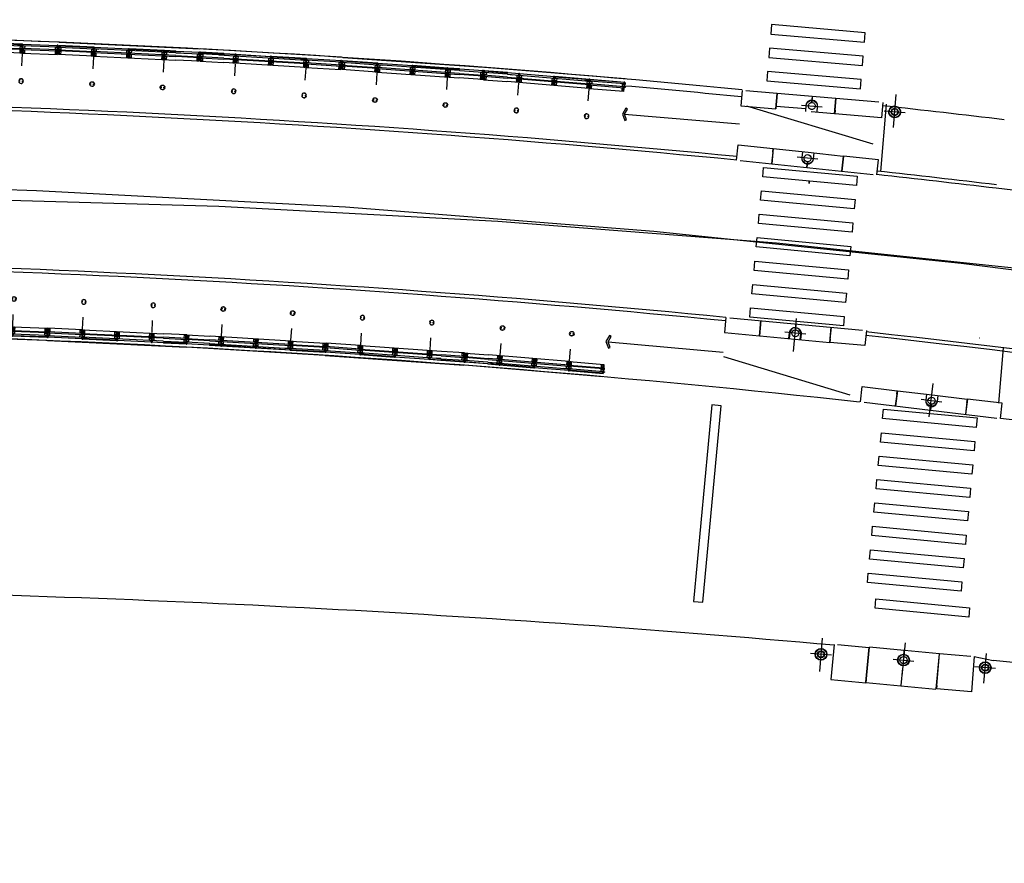
# Model space of a CAD drawing. Extents: x 29 to 479, y 148 to 370.
# Drawn here: x 124 to 125, y 353 to 354 of the extents above; entities that cross this region are included whole.
import ezdxf

# ---------------------------------------------------------------- set-up
doc = ezdxf.new("R2010")
doc.units = 0
doc.header["$LTSCALE"] = 2.64
doc.header["$MEASUREMENT"] = 0
for name, pattern in [('DASHDOT', [1.1, 0.8, -0.15, 0, -0.15]), ('HIDDEN', [0.375, 0.25, -0.125]), ('LIN3', [3, 2, -0.5, 0, -0.5])]:
    doc.linetypes.add(name, pattern=pattern)
for name, color, linetype in [('A-CORTE', 3, 'CONTINUOUS'), ('A-EIXO', 1, 'DASHDOT'), ('A-ELEV', 2, 'CONTINUOUS'), ('A-PAG', 9, 'CONTINUOUS'), ('A-PISO', 9, 'CONTINUOUS'), ('A-PROJ1', 9, 'HIDDEN'), ('EIXOPROJNOV', 1, 'LIN3'), ('MF-PROJETO', 2, 'CONTINUOUS'), ('MFEST', 2, 'CONTINUOUS'), ('MFEXIST', 2, 'CONTINUOUS')]:
    doc.layers.add(name, color=color, linetype=linetype)

# ---------------------------------------------------------------- blocks, each defined once
blk = doc.blocks.new('PPB')
at = {"layer": 'A-CORTE'}
for p, q in [((1.277856050262926, 4.56378562989994), (1.27785605029203, 4.593282587069552)), ((1.277856050262926, 4.56378562989994), (1.307173221401172, 4.563785629943595)), ((1.277856050262926, 4.556376390930382), (1.277856050262926, 4.561376390964142)), ((1.277856050262926, 4.561376390964142), (1.308820419333642, 4.561376391007798)), ((1.277856050262926, 4.556376390930382), (1.313820419338299, 4.556376390974037)), ((1.277856050262926, 4.443623609142378), (1.277856050262926, 4.438623609108618)), ((1.277856050262926, 4.443623609142378), (1.313820419338299, 4.443623609098722)), ((1.277856050262926, 4.438623609108618), (1.308820419333642, 4.438623609064962)), ((1.277856050262926, 4.43621437017282), (1.307173221401172, 4.436214370129164)), ((1.277856050262926, 4.43621437017282), (1.27785605029203, 4.406717412988655)), ((1.282856050267583, 4.568785629948252), (1.282856050267583, 4.599153733608546)), ((1.282856050267583, 4.568785629948252), (1.307173221401172, 4.568785629977356)), ((1.282856050267583, 4.431214370124508), (1.307173221401172, 4.431214370080852)), ((1.282856050267583, 4.431214370124508), (1.282856050267583, 4.400846266464214)), ((1.307173221401172, 4.563785629943595), (1.307173221401172, 4.568785629977356)), ((1.307173221401172, 4.436214370129164), (1.307173221401172, 4.431214370080852)), ((1.308820419333642, 4.561376391007798), (1.308820419333642, 4.59915373363765)), ((1.308820419333642, 4.438623609064962), (1.308820419333642, 4.40084626643511)), ((1.313820419338299, 4.556376390974037), (1.313820419338299, 4.593282587113208)), ((1.313820419338299, 4.443623609098722), (1.313820419338299, 4.406717412959551)), ((1.27785605029203, 1.568785629875492), (1.27785605029203, 1.593282587040449)), ((1.27785605029203, 1.431214370124508), (1.27785605029203, 1.406717412959551)), ((1.282856050267583, 1.568785629904596), (1.282856050267583, 1.599153733579442)), ((1.282856050267583, 1.568785629904596), (1.307173221401172, 1.568785629948252)), ((1.282856050296687, 1.563785629870836), (1.308820419333642, 1.563785629914491)), ((1.282856050296687, 1.436214370129164), (1.308820419333642, 1.436214370085509)), ((1.282856050267583, 1.431214370095404), (1.282856050267583, 1.400846266420558)), ((1.282856050267583, 1.431214370095404), (1.308820419333642, 1.431214370051748)), ((1.308820419333642, 1.431214370051748), (1.308820419333642, 1.400846266391454)), ((1.313820419338299, 1.568785629904596), (1.313820419338299, 1.593282587084104)), ((1.313820419338299, 1.431214370095404), (1.313820419338299, 1.406717412915896))]:
    blk.add_line(p, q, dxfattribs=at)
for points in [[(2.662879011128098, 5.94999999999709), (2.672018971585203, 5.949999999982538), (2.672018971585203, 5.995430019771447), (2.803739050665172, 5.99543001964048), (2.803739050665172, 5.94999999999709), (2.812879011122277, 5.949999999982538), (2.812879011122277, 6.049999999944703), (2.803739050665172, 6.049999999930151), (2.803739050665172, 6.00456998035952), (2.672018971585203, 6.004569980228553), (2.672018971585203, 6.049999999944703), (2.662879011128098, 6.049999999930151)], [(2.858939495374216, 4.505581286139204), (2.858939495374216, 4.993547001067782), (2.868939495383529, 4.993547001067782), (2.868939495383529, 4.505581286139204)], [(2.662879011128098, 4.55000000000291), (2.672018971585203, 4.550000000017462), (2.672018971585203, 4.504569980228553), (2.803739050665172, 4.50456998035952), (2.803739050665172, 4.55000000000291), (2.812879011122277, 4.550000000017462), (2.812879011122277, 4.450000000055297), (2.803739050665172, 4.450000000069849), (2.803739050665172, 4.49543001964048), (2.672018971585203, 4.495430019771447), (2.672018971585203, 4.450000000055297), (2.662879011128098, 4.450000000069849)], [(2.858939495374216, 3.0055812861101), (2.858939495374216, 4.493547001096886), (2.868939495383529, 4.493547001096886), (2.868939495383529, 3.0055812861101)], [(2.662879011128098, 2.94999999999709), (2.672018971585203, 2.949999999982538), (2.672018971585203, 2.995430019771447), (2.803739050665172, 2.99543001964048), (2.803739050665172, 2.94999999999709), (2.812879011122277, 2.949999999982538), (2.812879011122277, 3.049999999944703), (2.803739050665172, 3.049999999930151), (2.803739050665172, 3.00456998035952), (2.672018971585203, 3.004569980228553), (2.672018971585203, 3.049999999944703), (2.662879011128098, 3.049999999930151)], [(2.858939495374216, 2.9944187138899), (2.858939495374216, 1.493456111827982), (2.868939495383529, 1.493456111827982), (2.868939495383529, 2.9944187138899)], [(2.662879011128098, 1.44999999999709), (2.672018971585203, 1.449999999982538), (2.672018971585203, 1.495430019771447), (2.803739050665172, 1.49543001964048), (2.803739050665172, 1.44999999999709), (2.812879011122277, 1.449999999982538), (2.812879011122277, 1.549999999944703), (2.803739050665172, 1.549999999930151), (2.803739050665172, 1.50456998035952), (2.672018971585203, 1.504569980228553), (2.672018971585203, 1.549999999944703), (2.662879011128098, 1.549999999930151)], [(2.858939495374216, 1.481421826771111), (2.858939495374216, 1.506452998932218), (2.868939495383529, 1.506452998932218), (2.868939495383529, 1.481421826771111)], [(2.662879011128098, -0.05000000000291038), (2.672018971585203, -0.0500000000174623), (2.672018971585203, -0.004569980228552595), (2.803739050665172, -0.004569980359519832), (2.803739050665172, -0.05000000000291038), (2.812879011122277, -0.0500000000174623), (2.812879011122277, 0.04999999994470272), (2.803739050665172, 0.04999999993015081), (2.803739050665172, 0.004569980359519832), (2.672018971585203, 0.004569980228552595), (2.672018971585203, 0.04999999994470272), (2.662879011128098, 0.04999999993015081)]]:
    blk.add_lwpolyline(points, close=True, dxfattribs=at)
for points in [[(2.850521781307179, 6.021802954681334), (2.850521781307179, 6), (2.87560475373175, 6), (2.87560475373175, 6.022893116271007)], [(2.850521781307179, 5.978197045318666), (2.850521781307179, 6), (2.87560475373175, 6), (2.87560475373175, 5.977106883728993)], [(2.858939495374216, 6), (2.858939495374216, 5.006452998932218), (2.868939495383529, 5.006452998932218), (2.868939495383529, 6)], [(2.850521781307179, 4.521802954681334), (2.850521781307179, 4.5), (2.87560475373175, 4.5), (2.87560475373175, 4.522893116271007)], [(2.850521781307179, 4.478197045318666), (2.850521781307179, 4.5), (2.87560475373175, 4.5), (2.87560475373175, 4.477106883728993)], [(2.850521781307179, 3.021802954681334), (2.850521781307179, 3), (2.87560475373175, 3), (2.87560475373175, 3.022893116271007)], [(2.850521781307179, 2.978197045318666), (2.850521781307179, 3), (2.87560475373175, 3), (2.87560475373175, 2.977106883728993)], [(2.850521781307179, 1.521802954681334), (2.850521781307179, 1.5), (2.87560475373175, 1.5), (2.87560475373175, 1.522893116271007)], [(2.850521781307179, 1.478197045318666), (2.850521781307179, 1.5), (2.87560475373175, 1.5), (2.87560475373175, 1.477106883728993)], [(2.858939495374216, 0), (2.858939495374216, 1.493547001067782), (2.868939495383529, 1.493547001067782), (2.868939495383529, 0)], [(2.850521781307179, 0.02180295468133409), (2.850521781307179, 0), (2.87560475373175, 0), (2.87560475373175, 0.02289311627100687)]]:
    blk.add_lwpolyline(points, dxfattribs=at)
for centre, radius, start, end in [((1.295838234917028, 4.500000000029104), 0.1000000000000227, 97.45929762518413, 262.5407023814097), ((1.295838234917028, 4.500000000029104), 0.09500000000002273, 100.9111278946882, 259.0888721053297), ((1.295838234917028, 4.500000000029104), 0.1000000000000227, 277.4592975010663, 82.54070249234206), ((1.295838234917028, 4.500000000029104), 0.09500000000002273, 280.9111277697455, 79.08887223023662), ((1.295838234917028, 1.5), 0.1000000000000227, 97.4592976185903, 262.5407023748159), ((1.295838234917028, 1.5), 0.09500000000002273, 100.9111278946703, 259.0888721053118), ((1.282856050267583, 1.568785629875492), 0.005, 179.9999999960251, 270.0000000847502), ((1.282856050267583, 1.431214370124508), 0.005, 89.9999999153483, 180.0000000039749), ((1.295838234917028, 1.5), 0.1000000000000227, 277.4592975076579, 82.54070249893375), ((1.308820419333642, 1.568785629904596), 0.005, 270.0000000847628, 3.882897488443017e-09), ((1.308820419333642, 1.431214370095404), 0.005, 359.9999999961171, 89.99999991535391), ((1.295838234917028, 1.5), 0.09500000000002273, 280.9111277697634, 79.08887223025447)]:
    blk.add_arc(centre, radius, start, end, dxfattribs=at)
at = {"layer": 'A-EIXO'}
for p, q in [((2.56463317075395, 6), (2.767562206514413, 6)), ((2.455460410303203, 4.5), (1.951436773902969, 4.5)), ((2.56463317075395, 4.5), (2.767562206514413, 4.5)), ((2.455460410303203, 1.5), (1.951436773902969, 1.5)), ((2.455460410303203, 1.5), (1.951436773902969, 1.5)), ((2.455460410303203, 1.5), (1.951436773902969, 1.5)), ((2.56463317075395, 0), (2.767562206514413, 0))]:
    blk.add_line(p, q, dxfattribs=at)
at = {"layer": 'A-ELEV'}
for p, q in [((2.486327283171704, 6.004569980243105), (2.636327283165883, 6.004569980461383)), ((2.486327283171704, 5.995430019756895), (2.636327283165883, 5.995430019538617)), ((2.616254309687065, 6.004569980432279), (2.616254309687065, 5.995430019567721)), ((2.619817158556543, 5.995430019567721), (2.619817158556543, 6.004569980432279)), ((2.636327283165883, 5.950000000040745), (2.660000000003492, 5.94999999999709)), ((2.679432120290585, 6.004569980243105), (2.799432120285928, 6.004569980461383)), ((2.679432120290585, 6.004569980243105), (2.799432120285928, 6.004569980461383)), ((2.679432120290585, 5.004569980243105), (2.679432120290585, 5.995430019756895)), ((2.679432120290585, 5.995430019756895), (2.799432120285928, 5.995430019538617)), ((2.679432120290585, 5.995430019756895), (2.799432120285928, 5.995430019538617)), ((2.77935914680711, 6.004569980432279), (2.77935914680711, 5.995430019567721)), ((2.782921995676588, 5.995430019567721), (2.782921995676588, 6.004569980432279)), ((2.799432120285928, 5.004569980461383), (2.799432120285928, 5.995430019538617)), ((3.010136830911506, 0), (3.010136830911506, 6)), ((2.799432120285928, 5.014528678992065), (2.799432120285928, 5.210646750463638)), ((2.679432120290585, 4.995430019756895), (2.679432120290585, 1.504569980243105)), ((2.799432120285928, 4.995430019538617), (2.799432120285928, 1.504569980243105)), ((2.799432120285928, 4.985471321007935), (2.799432120285928, 4.789353249536362)), ((2.486327283171704, 4.504569980243105), (2.636327283165883, 4.504569980461383)), ((2.486327283171704, 4.495430019756895), (2.636327283165883, 4.495430019538617)), ((2.616254309687065, 4.504569980432279), (2.616254309687065, 4.495430019567721)), ((2.619817158556543, 4.495430019567721), (2.619817158556543, 4.504569980432279)), ((2.636327283165883, 4.549999999959255), (2.660000000003492, 4.55000000000291)), ((2.636327283165883, 4.450000000040745), (2.660000000003492, 4.44999999999709)), ((2.679432120290585, 4.504569980243105), (2.799432120285928, 4.504569980461383)), ((2.679432120290585, 4.504569980243105), (2.799432120285928, 4.504569980461383)), ((2.679432120290585, 4.495430019756895), (2.799432120285928, 4.495430019538617)), ((2.679432120290585, 4.495430019756895), (2.799432120285928, 4.495430019538617)), ((2.77935914680711, 4.504569980432279), (2.77935914680711, 4.495430019567721)), ((2.782921995676588, 4.495430019567721), (2.782921995676588, 4.504569980432279)), ((2.486327283171704, 3.004569980243105), (2.636327283165883, 3.004569980461383)), ((2.486327283171704, 2.995430019756895), (2.636327283165883, 2.995430019538617)), ((2.616254309687065, 3.004569980432279), (2.616254309687065, 2.995430019567721)), ((2.619817158556543, 2.995430019567721), (2.619817158556543, 3.004569980432279)), ((2.636327283165883, 3.049999999959255), (2.660000000003492, 3.05000000000291)), ((2.636327283165883, 2.950000000040745), (2.660000000003492, 2.94999999999709)), ((2.679432120290585, 3.004569980243105), (2.799432120285928, 3.004569980461383)), ((2.679432120290585, 3.004569980243105), (2.799432120285928, 3.004569980461383)), ((2.679432120290585, 2.995430019756895), (2.799432120285928, 2.995430019538617)), ((2.679432120290585, 2.995430019756895), (2.799432120285928, 2.995430019538617)), ((2.77935914680711, 3.004569980432279), (2.77935914680711, 2.995430019567721)), ((2.782921995676588, 2.995430019567721), (2.782921995676588, 3.004569980432279)), ((2.799432120285928, 1.514528678992065), (2.799432120285928, 1.710646750463638)), ((2.486327283171704, 1.504569980243105), (2.636327283165883, 1.504569980461383)), ((2.486327283171704, 1.495430019756895), (2.636327283165883, 1.495430019538617)), ((2.616254309687065, 1.495430019567721), (2.616254309687065, 1.504569980432279)), ((2.619817158556543, 1.504569980432279), (2.619817158556543, 1.495430019567721)), ((2.636327283165883, 1.549999999959255), (2.660000000003492, 1.55000000000291)), ((2.636327283165883, 1.450000000040745), (2.660000000003492, 1.44999999999709)), ((2.679432120290585, 1.504569980243105), (2.799432120285928, 1.504569980461383)), ((2.679432120290585, 1.504569980243105), (2.799432120285928, 1.504569980461383)), ((2.679432120290585, 0.00456998024310451), (2.679432120290585, 1.495430019756895)), ((2.679432120290585, 1.495430019756895), (2.799432120285928, 1.495430019538617)), ((2.679432120290585, 1.495430019756895), (2.799432120285928, 1.495430019538617)), ((2.799432120285928, 0), (2.799432120285928, 1.495430019756895)), ((2.486327283171704, 0.00456998024310451), (2.636327283165883, 0.004569980461383238)), ((2.616254309687065, 0.004569980432279408), (2.616254309687065, -0.004569980432279408)), ((2.619817158556543, -0.004569980432279408), (2.619817158556543, 0.004569980432279408)), ((2.636327283165883, 0.04999999995925464), (2.660000000003492, 0.05000000000291038)), ((2.679432120290585, 0.00456998024310451), (2.799432120285928, 0.004569980461383238)), ((2.679432120290585, 0.00456998024310451), (2.799432120285928, 0.004569980461383238)), ((2.77935914680711, 0.004569980432279408), (2.77935914680711, -0.004569980432279408)), ((2.782921995676588, -0.004569980432279408), (2.782921995676588, 0.004569980432279408)), ((2.679432120290585, -0.00456998024310451), (2.799432120285928, -0.004569980461383238)), ((2.679432120290585, -0.00456998024310451), (2.799432120285928, -0.004569980461383238))]:
    blk.add_line(p, q, dxfattribs=at)
for points in [[(2.817760612262646, 5.975000000005821), (2.846900572709274, 5.974999999991269), (2.846900572709274, 6.024999999950523), (2.817760612262646, 6.024999999935972)], [(2.817760612262646, 4.524999999994179), (2.846900572709274, 4.525000000008731), (2.846900572709274, 4.475000000049477), (2.817760612262646, 4.475000000064028)], [(2.817760612262646, 2.975000000005821), (2.846900572709274, 2.974999999991269), (2.846900572709274, 3.024999999950523), (2.817760612262646, 3.024999999935972)], [(2.817760612262646, 1.475000000005821), (2.846900572709274, 1.474999999991269), (2.846900572709274, 1.524999999950523), (2.817760612262646, 1.524999999935972)], [(2.817760612262646, -0.02499999999417923), (2.846900572709274, -0.02500000000873115), (2.846900572709274, 0.02499999995052349), (2.817760612262646, 0.02499999993597157)]]:
    blk.add_lwpolyline(points, close=True, dxfattribs=at)
for centre, start, end in [((1.295838234800613, 4.568785629948252), 0, 180), ((1.295838234800613, 4.431214370051748), 180, 0), ((1.295838234800613, 1.568785629948252), 0, 180), ((1.295838234800613, 1.431214370051748), 180, 0)]:
    blk.add_arc(centre, 0.00895714565479011, start, end, dxfattribs=at)
at = {"layer": 'A-PAG'}
for p, q in [((2.486327283171704, 6), (2.486327283171704, 5.004569980679662)), ((2.636327283165883, 6), (2.636327283165883, 5.004569980461383)), ((2.486327283171704, 1.504569980679662), (2.486327283171704, 4.995430019756895)), ((2.636327283165883, 1.504569980461383), (2.636327283165883, 4.995430019538617)), ((1.295838234800613, 4.535399783504545), (1.295838234800613, 4.581237979145953)), ((1.295838234800613, 4.464600216495455), (1.295838234800613, 4.418762020854047)), ((2.56463317075395, 3), (2.767562206514413, 3)), ((1.295838234800613, 1.535399783504545), (1.295838234800613, 1.581237979145953)), ((1.295838234800613, 1.464600216495455), (1.295838234800613, 1.418762020854047)), ((2.486327283171704, 1.495430019756895), (2.486327283171704, 0.00456998024310451)), ((2.636327283165883, 1.495430019538617), (2.636327283165883, 0.004569980461383238))]:
    blk.add_line(p, q, dxfattribs=at)
at = {"layer": 'A-PROJ1'}
for p, q in [((2.502837407781044, 5.899999999994179), (2.502837407781044, 5.982067538818228)), ((2.619817158556543, 5.899999999994179), (2.502837407781044, 5.899999999994179)), ((2.506400256388588, 5.899999999994179), (2.506400256388588, 5.982067538818228)), ((2.506400256388588, 5.950000000011642), (2.619817158556543, 5.949999999837019)), ((2.616254309687065, 5.899999999994179), (2.616254309687065, 5.982067538658157)), ((2.619817158556543, 5.899999999994179), (2.619817158556543, 5.985471320804209)), ((2.619817158556543, 5.950000000055297), (2.636327283165883, 5.950000000040745)), ((2.695942244899925, 5.899999999994179), (2.695942244899925, 5.982067538818228)), ((2.782921995676588, 5.899999999994179), (2.695942244899925, 5.899999999994179)), ((2.699505093507469, 5.899999999994179), (2.699505093507469, 5.982067538818228)), ((2.77935914680711, 5.899999999994179), (2.77935914680711, 5.982067538658157)), ((2.782921995676588, 5.899999999994179), (2.782921995676588, 5.985471320804209)), ((2.502837407781044, 4.600000000005821), (2.502837407781044, 4.498015063654748)), ((2.619817158556543, 4.600000000005821), (2.502837407781044, 4.600000000005821)), ((2.502837407781044, 4.399999999994179), (2.502837407781044, 4.482067538818228)), ((2.619817158556543, 4.399999999994179), (2.502837407781044, 4.399999999994179)), ((2.506400256388588, 4.600000000005821), (2.506400256388588, 4.4980150636693)), ((2.506400256388588, 4.549999999988358), (2.619817158556543, 4.550000000162981)), ((2.506400256388588, 4.399999999994179), (2.506400256388588, 4.482067538818228)), ((2.506400256388588, 4.450000000011642), (2.619817158556543, 4.449999999837019)), ((2.616254309687065, 4.600000000005821), (2.616254309687065, 4.498015063829371)), ((2.616254309687065, 4.399999999994179), (2.616254309687065, 4.482067538658157)), ((2.619817158556543, 4.600000000005821), (2.619817158556543, 4.498015063829371)), ((2.619817158556543, 4.549999999944703), (2.636327283165883, 4.549999999959255)), ((2.619817158556543, 4.399999999994179), (2.619817158556543, 4.485471320804209)), ((2.619817158556543, 4.450000000055297), (2.636327283165883, 4.450000000040745)), ((2.782921995676588, 4.600000000005821), (2.695942244899925, 4.600000000005821)), ((2.695942244899925, 4.600000000005821), (2.695942244899925, 4.498015063654748)), ((2.695942244899925, 4.399999999994179), (2.695942244899925, 4.482067538818228)), ((2.782921995676588, 4.399999999994179), (2.695942244899925, 4.399999999994179)), ((2.699505093507469, 4.600000000005821), (2.699505093507469, 4.4980150636693)), ((2.699505093507469, 4.399999999994179), (2.699505093507469, 4.482067538818228)), ((2.77935914680711, 4.600000000005821), (2.77935914680711, 4.498015063829371)), ((2.77935914680711, 4.399999999994179), (2.77935914680711, 4.482067538658157)), ((2.782921995676588, 4.600000000005821), (2.782921995676588, 4.498015063829371)), ((2.782921995676588, 4.399999999994179), (2.782921995676588, 4.485471320804209)), ((2.619817158556543, 3.100000000005821), (2.502837407781044, 3.100000000005821)), ((2.502837407781044, 3.100000000005821), (2.502837407781044, 2.998015063654748)), ((2.502837407781044, 2.899999999994179), (2.502837407781044, 2.982067538818228)), ((2.506400256388588, 3.100000000005821), (2.506400256388588, 2.9980150636693)), ((2.506400256388588, 3.049999999988358), (2.619817158556543, 3.050000000162981)), ((2.506400256388588, 2.899999999994179), (2.506400256388588, 2.982067538818228)), ((2.506400256388588, 2.950000000011642), (2.619817158556543, 2.949999999837019)), ((2.616254309687065, 3.100000000005821), (2.616254309687065, 2.998015063829371)), ((2.616254309687065, 2.899999999994179), (2.616254309687065, 2.982067538658157)), ((2.619817158556543, 3.100000000005821), (2.619817158556543, 2.998015063829371)), ((2.619817158556543, 3.049999999944703), (2.636327283165883, 3.049999999959255)), ((2.619817158556543, 2.899999999994179), (2.619817158556543, 2.985471320804209)), ((2.619817158556543, 2.950000000055297), (2.636327283165883, 2.950000000040745)), ((2.695942244899925, 3.100000000005821), (2.695942244899925, 2.998015063654748)), ((2.782921995676588, 3.100000000005821), (2.695942244899925, 3.100000000005821)), ((2.695942244899925, 2.899999999994179), (2.695942244899925, 2.982067538818228)), ((2.699505093507469, 3.100000000005821), (2.699505093507469, 2.9980150636693)), ((2.699505093507469, 2.899999999994179), (2.699505093507469, 2.982067538818228)), ((2.77935914680711, 3.100000000005821), (2.77935914680711, 2.998015063829371)), ((2.77935914680711, 2.899999999994179), (2.77935914680711, 2.982067538658157)), ((2.782921995676588, 3.100000000005821), (2.782921995676588, 2.998015063829371)), ((2.782921995676588, 2.899999999994179), (2.782921995676588, 2.985471320804209)), ((2.619817158556543, 2.899999999994179), (2.502837407781044, 2.899999999994179)), ((2.782921995676588, 2.899999999994179), (2.695942244899925, 2.899999999994179)), ((2.469817158562364, 1.549999999944703), (2.619817158556543, 1.550000000162981)), ((2.469817158562364, 1.450000000055297), (2.619817158556543, 1.449999999837019)), ((2.619817158556543, 1.600000000005821), (2.502837407781044, 1.600000000005821)), ((2.502837407781044, 1.600000000005821), (2.502837407781044, 1.504569980257656)), ((2.502837407781044, 1.399999999994179), (2.502837407781044, 1.501984936345252)), ((2.619817158556543, 1.399999999994179), (2.502837407781044, 1.399999999994179)), ((2.506400256388588, 1.600000000005821), (2.506400256388588, 1.504569980272208)), ((2.506400256388588, 1.399999999994179), (2.506400256388588, 1.5019849363307)), ((2.616254309687065, 1.600000000005821), (2.616254309687065, 1.504569980432279)), ((2.616254309687065, 1.399999999994179), (2.616254309687065, 1.501984936170629)), ((2.619817158556543, 1.600000000005821), (2.619817158556543, 1.504569980432279)), ((2.619817158556543, 1.549999999944703), (2.636327283165883, 1.549999999959255)), ((2.619817158556543, 1.399999999994179), (2.619817158556543, 1.501984936170629)), ((2.619817158556543, 1.450000000055297), (2.636327283165883, 1.450000000040745)), ((2.782921995676588, 1.600000000005821), (2.695942244899925, 1.600000000005821)), ((2.695942244899925, 1.600000000005821), (2.695942244899925, 1.504569980257656)), ((2.695942244899925, 1.399999999994179), (2.695942244899925, 1.495430019727792)), ((2.782921995676588, 1.399999999994179), (2.695942244899925, 1.399999999994179)), ((2.699505093507469, 1.600000000005821), (2.699505093507469, 1.504569980257656)), ((2.699505093507469, 1.399999999994179), (2.699505093507469, 1.495430019727792)), ((2.77935914680711, 1.600000000005821), (2.77935914680711, 1.504569980330416)), ((2.77935914680711, 1.399999999994179), (2.77935914680711, 1.501984936170629)), ((2.782921995676588, 1.600000000005821), (2.782921995676588, 1.504569980330416)), ((2.782921995676588, 1.399999999994179), (2.782921995676588, 1.501984936170629)), ((2.619817158556543, 0.1000000000058208), (2.502837407781044, 0.1000000000058208)), ((2.502837407781044, 0.1000000000058208), (2.502837407781044, -0.001984936345252208)), ((2.506400256388588, 0.1000000000058208), (2.506400256388588, -0.001984936330700293)), ((2.506400256388588, 0.04999999998835847), (2.619817158556543, 0.05000000016298145)), ((2.616254309687065, 0.1000000000058208), (2.616254309687065, -0.001984936170629226)), ((2.619817158556543, 0.1000000000058208), (2.619817158556543, -0.001984936170629226)), ((2.619817158556543, 0.04999999994470272), (2.636327283165883, 0.04999999995925464)), ((2.695942244899925, 0.1000000000058208), (2.695942244899925, -0.001984936345252208)), ((2.782921995676588, 0.1000000000058208), (2.695942244899925, 0.1000000000058208)), ((2.699505093507469, 0.1000000000058208), (2.699505093507469, -0.001984936330700293)), ((2.77935914680711, 0.1000000000058208), (2.77935914680711, -0.001984936170629226)), ((2.782921995676588, 0.1000000000058208), (2.782921995676588, -0.001984936170629226))]:
    blk.add_line(p, q, dxfattribs=at)

msp = doc.modelspace()

# ---------------------------------------------------------------- linework, layer by layer
at = {"layer": 'A-EIXO', "extrusion": (0.004897387569596368, 0.03124516360248805, 0.9994997525494675)}
for p, q in [((125.184855137799, 353.9347359036188, -0.002147575874664653), (125.1878799357124, 353.9700064013269, -0.003264980932590334)), ((125.0870173266859, 353.9586946647689, 0.0001983492839372048), (125.1091941879387, 353.956791219695, 0.0001491894599666921)), ((125.1973717406955, 353.9504373090518, -0.002699743732159732), (125.1751948794428, 353.9523407541242, -0.002650583908143744))]:
    msp.add_line(p, q, dxfattribs=at)
at = {"layer": 'A-EIXO', "extrusion": (-0.0009775374891279926, -0.009509458167603409, 0.9999543062689495)}
msp.add_line((125.104723647543, 353.9010490424422), (125.0825878019228, 353.9033820733713), dxfattribs=at)
at = {"layer": 'A-EIXO', "extrusion": (-0.0008613714538277012, -0.009520683452493345, 0.9999543062689495)}
for p, q in [((125.0787305807299, 353.6965858980735, -0.0002840892261834725), (125.0820124727981, 353.7318494849001, 5.448662032722582e-05)), ((125.091621364467, 353.7149968827426), (125.0694586864043, 353.7170595013982))]:
    msp.add_line(p, q, dxfattribs=at)
at = {"layer": 'A-EIXO', "extrusion": (-0.001100458197329404, -0.009496128773000764, 0.999954305221035)}
for p, q in [((125.223043729574, 353.6272695835884, -6.54528003125765e-05), (125.2272431761108, 353.6624357039065, 0.0002731259933234032)), ((125.2365094513781, 353.6428896114945), (125.2144080293048, 353.6455288986423))]:
    msp.add_line(p, q, dxfattribs=at)
at = {"layer": 'A-EIXO', "extrusion": (-0.000746306821444994, -0.009530393502490572, 0.9999543062689494)}
for p, q in [((125.106669257954, 353.3564483895527, -0.7789189268914115), (125.1095249563347, 353.3917490461782, -0.7785803510448873)), ((125.1189888072523, 353.373653615589), (125.0968028313961, 353.3754483773897)), ((125.2812476321348, 353.3440096019792, -0.0002579511047362537), (125.2837784024147, 353.3752936665829, 4.210078292983256e-05)), ((125.2936681709222, 353.359522713649), (125.2714821950659, 353.3613174754493))]:
    msp.add_line(p, q, dxfattribs=at)
at = {"layer": 'A-EIXO', "extrusion": (-0.0008613714538277012, -0.009520683452493345, 0.9999543062689494)}
for p, q in [((125.1973069847751, 353.3867826652787, 8.27791679875567e-05), (125.194025092707, 353.351519078453, -0.0002557966785139421)), ((125.1846050516693, 353.3694723099994), (125.206767729732, 353.3674096913433))]:
    msp.add_line(p, q, dxfattribs=at)
at = {"layer": 'A-PAG', "extrusion": (0.004897387569596368, 0.03124516360248805, 0.9994997525494675)}
for p, q in [((124.8988819413277, 353.9488626828285, -0.001187967783107524), (125.0212422334758, 353.9387903954381, -0.001472645698891029)), ((125.0917175047394, 353.9545840303605, -0.002311684850694772), (125.0602084298786, 353.9572884614609, -0.00224183815076664)), ((125.1223107450475, 353.9493934543413, 0.0003161805218951486), (125.0975718036367, 353.9515168033387, 0.0003710197523332682))]:
    msp.add_line(p, q, dxfattribs=at)
at = {"layer": 'A-PAG', "extrusion": (-0.0009775374891279926, -0.009509458167603409, 0.9999543062689495)}
for p, q in [((125.0571866805141, 353.9123456987901), (125.0943110138215, 353.9084329403014)), ((125.0943110138215, 353.9084329403074), (125.131524933876, 353.9045107397229))]:
    msp.add_line(p, q, dxfattribs=at)
at = {"layer": 'A-PAG', "extrusion": (-0.0008613714538277012, -0.009520683452493345, 0.9999543062689494)}
for p, q in [((124.8814485066479, 353.7069689016199, 0.0248713250565822), (125.0037336776965, 353.6960185569371, 0.02487240329603192)), ((125.29697933912, 353.6418385543272, 0.0001553418555658937), (125.3019962410682, 353.7004119338022, -0.02499758342744591)), ((125.230070827403, 353.3372700951492, -0.0003604127514535094), (125.1556424633228, 353.3441969354827, -0.000358574881508389))]:
    msp.add_line(p, q, dxfattribs=at)
at = {"layer": 'A-PAG', "extrusion": (-0.0008613714538277012, -0.009520683452493345, 0.9999543062689495)}
for p, q in [((125.0427913537366, 353.7132625194428), (125.0799606881075, 353.7098032731243)), ((125.0799606881075, 353.7098032731179), (125.1172197178167, 353.7063356791106))]:
    msp.add_line(p, q, dxfattribs=at)
at = {"layer": 'A-PAG', "extrusion": (-0.001100458197329404, -0.009496128773000764, 0.999954305221035)}
for p, q in [((125.1891334482381, 353.6548433537356, 0.0001590846848600946), (125.2262000493412, 353.6504169687001, 0.0001578413507762611)), ((125.2262000493434, 353.6504169687055, 0.0001578413508558418), (125.2633560978749, 353.6459799021155, 0.0001565950163593344))]:
    msp.add_line(p, q, dxfattribs=at)
at = {"layer": 'A-PAG', "extrusion": (0.004897387569596373, 0.03124516360248807, 0.9994997525494678)}
for points, elevation in [([(-68.7031558497097, -368.879847729432), (-68.7031558497097, -368.879847729432), (-68.70429063997808, -368.863637400905), (-68.7415743955935, -368.8662474185266), (-68.74131250637139, -368.8699884713993), (-68.7415743955935, -368.8662474185266)], 11.67229517715772), ([(-68.7415743955935, -368.8662474185266), (-68.74043960532723, -368.8824577470549)], 11.67229517715788), ([(-68.74182378526967, -368.8662648768421), (-68.74068899499437, -368.8824752053692)], 11.67229517715776), ([(-68.77835605643992, -368.8789647640241), (-68.7779278190965, -368.885082077597)], 11.67229517715777), ([(-68.77860532026679, -368.8789840200038), (-68.77817720876632, -368.885099535909)], 11.67229517715773), ([(-68.80400156178938, -368.8706177880863), (-68.8028667715204, -368.8868281166169)], 11.67229517715778), ([(-68.85278963696729, -368.8903229243771), (-68.85278963696729, -368.8903229243771), (-68.85392442723983, -368.874112595853), (-68.80425095146364, -368.8706352463992), (-68.80398906223454, -368.8743762992722), (-68.80425095146364, -368.8706352463992)], 11.67229517715779), ([(-68.80398906223454, -368.8743762992722), (-68.80311616119027, -368.8868455749285)], 11.67229517715784), ([(-68.58113041966038, -368.8353974340777), (-68.58478072760039, -368.8289809129453), (-68.58652769495588, -368.8299747488048), (-68.58334268342531, -368.8355733706604), (-68.58561181976374, -368.8416016279009), (-68.58373079102522, -368.8423096784191), (-68.58113015793292, -368.8354007567234)], 11.66968097981035)]:
    msp.add_lwpolyline(points, dxfattribs=dict(at, elevation=elevation))
for points, elevation in [([(-68.7854669629117, -368.8693202892443), (-68.78503035810346, -368.8755571310745, 1), (-68.77256087461859, -368.8746842154814), (-68.77299747942578, -368.8684473736432)], 11.67229517715778), ([(-68.77337156393662, -368.868473561116), (-68.77293495912096, -368.8747104029498, -0.9999999999999998), (-68.78465627359671, -368.875530943605), (-68.78509287840683, -368.8692941017774)], 11.6722951771577)]:
    msp.add_lwpolyline(points, format="xyb", dxfattribs=dict(at, elevation=elevation))
at = {"layer": 'A-PAG', "extrusion": (-0.0009775374891279928, -0.009509458167603412, 0.9999543062689495)}
for points, elevation in [([(125.0180057722625, 353.8829631462287), (125.0180057722625, 353.8829631462287), (125.0197091012517, 353.899123627976), (125.0568782092714, 353.8952059713013), (125.0564851115117, 353.8914764221726), (125.0568782092714, 353.8952059713013)], -3.487856821377251), ([(125.0564851115117, 353.8914764221726), (125.05517488028, 353.8790454895539)], -3.487856821377246), ([(125.0571268320675, 353.8951797662385), (125.0554235030784, 353.8790192844922)], -3.487856821377253), ([(125.0931109202075, 353.8812116482268), (125.0924683215378, 353.8751149375375)], -3.487856821377255), ([(125.0933597319019, 353.8811872353066), (125.0927169443407, 353.8750887324765)], -3.487856821377257), ([(125.1314650481138, 353.8873444528908), (125.1297617191269, 353.8711839711452)], -3.487856821377269), ([(125.1317136709099, 353.8873182478292), (125.130010341923, 353.8711577660835)], -3.487856821377253), ([(125.1671794499359, 353.8672401094082), (125.1671794499359, 353.8672401094082), (125.1688827789296, 353.8834005911559), (125.1317136709099, 353.8873182478292), (125.1313205731525, 353.8835886987019), (125.1317136709099, 353.8873182478292)], -3.487856821377263)]:
    msp.add_lwpolyline(points, dxfattribs=dict(at, elevation=elevation))
for points, elevation in [([(125.0880355768445, 353.891921957358), (125.0873802296302, 353.8857042938261, 1), (125.0998113694433, 353.8843940407575), (125.1004667166439, 353.890611704296)], -3.487856821377258), ([(125.1000937824532, 353.8906510118873), (125.0994384352435, 353.8844333483507, -1), (125.0877531638278, 353.8856649862333), (125.0884085110307, 353.8918826497659)], -3.487856821377264)]:
    msp.add_lwpolyline(points, format="xyb", dxfattribs=dict(at, elevation=elevation))
at = {"layer": 'A-PAG', "extrusion": (-0.0008613714538277019, -0.009520683452493343, 0.9999543062689495)}
for points, elevation in [([(125.0952411562315, 353.8582877041736), (125.0954727370875, 353.8607759088388)], -3.475456556811515), ([(125.0954900804318, 353.858264536434), (125.0957216612923, 353.8607527410987)], -3.475456556811514), ([(125.0067876379495, 353.7158710943026), (125.0067876379495, 353.7158710943026), (125.0052817348458, 353.6996910215038), (125.042495902293, 353.6962274443594), (125.0428434376973, 353.6999615147511), (125.042495902293, 353.6962274443594)], -3.475456556811519), ([(125.0427448264864, 353.6962042766193), (125.0442507295902, 353.7123843494168)], -3.475456556811516), ([(125.0428434376973, 353.6999615147511), (125.0440018053945, 353.7124075171572)], -3.475456556811519), ([(125.0807722979385, 353.7028280470848), (125.081340415627, 353.7089321487028)], -3.475456556811522), ([(125.0810210551316, 353.7028030850306), (125.0815893398249, 353.7089089809618)], -3.475456556811518), ([(125.1171731613626, 353.6892771223287), (125.1186790644778, 353.7054571951274)], -3.475456556811522), ([(125.1174220855697, 353.6892539545891), (125.1189279886712, 353.7054340273866)], -3.475456556811523), ([(125.1561421561184, 353.701970450243), (125.1561421561184, 353.701970450243), (125.1546362530055, 353.6857903774444), (125.1174220855697, 353.6892539545891), (125.117769620974, 353.6929880249813), (125.1174220855697, 353.6892539545891)], -3.475456556811525)]:
    msp.add_lwpolyline(points, dxfattribs=dict(at, elevation=elevation))
for points, elevation in [([(125.0736910413537, 353.6933240670131), (125.0742704299476, 353.6995492681027, -1), (125.0867166397953, 353.6983908810977), (125.0861372512035, 353.6921656800019)], -3.475456556811515), ([(125.0857638649031, 353.6922004316127), (125.0863432534994, 353.698425632708, 1), (125.0746438162458, 353.6995145164927), (125.0740644276518, 353.6932893154025)], -3.475456556811519)]:
    msp.add_lwpolyline(points, format="xyb", dxfattribs=dict(at, elevation=elevation))
at = {"layer": 'A-PAG', "extrusion": (-0.0008613714538277019, -0.009520683452493343, 0.9999543062689494)}
for points, elevation in [([(124.8792069494514, 353.690349051622), (124.8817697212896, 353.6834259965187), (124.8836545980052, 353.6841237389002), (124.8814184968376, 353.690164327998), (124.8846341097984, 353.6957454298912), (124.882892609282, 353.6967488144775), (124.8792072293712, 353.6903523727855)], -3.450231212116523), ([(125.1218566942076, 353.3679545673447), (125.1218566942076, 353.3679545673447), (125.1183815331898, 353.3306159378034), (125.1555957006302, 353.3271523606597), (125.1559432360413, 353.3308864310501), (125.1555957006302, 353.3271523606597)], -3.472242304998455), ([(125.1590708809492, 353.3644911976397), (125.1253416329614, 353.3676302189841)], -3.472242304998474), ([(125.1556533243217, 353.3277714944762), (125.159128485335, 353.365110124015)], -3.472242304998414), ([(125.155902248522, 353.3277483267373), (125.1593774095376, 353.3650869562751)], -3.472242304998413), ([(125.1964671148801, 353.3616349630012), (125.1593774095376, 353.3650869562751)], -3.472242304998413), ([(125.1958878055283, 353.3554106133332), (125.1964671148801, 353.3616349630012)], -3.472242304998442), ([(125.1961367297218, 353.3553874455927), (125.1967160390781, 353.3616117952598)], -3.472242304998467), ([(125.2338057444183, 353.3581598019871), (125.1967160390781, 353.3616117952598)], -3.472242304998467), ([(125.2303305834073, 353.320821172447), (125.2338057444183, 353.3581598019871)], -3.472242304998443), ([(125.2309270430051, 353.3245320750985), (125.2340546686141, 353.3581366342475)], -3.472242304998468), ([(125.2672860274524, 353.3550435104525), (125.2340546686141, 353.3581366342475)], -3.472242304998468), ([(125.1929919538646, 353.3242963334623), (125.194729650226, 353.3429668929763)], -3.472242304998465), ([(125.1932408780648, 353.3242731657222), (125.1949785744172, 353.3429437252375)], -3.472242304998417)]:
    msp.add_lwpolyline(points, dxfattribs=dict(at, elevation=elevation))
at = {"layer": 'A-PAG', "extrusion": (-0.001100458197329404, -0.009496128773000764, 0.999954305221035)}
for points, elevation in [([(125.1497713526216, 353.6259167590547), (125.1497713526216, 353.6259167590547), (125.151698276815, 353.6420521073044), (125.1888095777858, 353.6376201816632), (125.1883648782742, 353.6338964328937), (125.1888095777858, 353.6376201816632)], -3.495958264386636), ([(125.1890578139165, 353.6375905366768), (125.1871308897232, 353.6214551884251)], -3.495958264386623), ([(125.1883648782742, 353.6338964328937), (125.186882653597, 353.6214848334137)], -3.495958264386624), ([(125.2632804158672, 353.6287266853914), (125.2613534916784, 353.6125913371433)], -3.495958264386634), ([(125.2635286519934, 353.6286970404011), (125.2616017278068, 353.6125616921547)], -3.495958264386638), ([(125.2987130287799, 353.6081297665128), (125.2987130287799, 353.6081297665128), (125.3006399529733, 353.6242651147609), (125.2635286519934, 353.6286970404011), (125.2630839524749, 353.6249732916332), (125.2635286519934, 353.6286970404011)], -3.495958264386616), ([(125.2248450496363, 353.6231255209601), (125.2241180973406, 353.6170382921464)], -3.49595826438663), ([(125.2250934994534, 353.623097665324), (125.224366333469, 353.6170086471587)], -3.495958264386624)]:
    msp.add_lwpolyline(points, dxfattribs=dict(at, elevation=elevation))
for points, elevation in [([(125.2199184880354, 353.633905076738), (125.2191771137052, 353.627697083193, 1), (125.2315889200585, 353.6262148338157), (125.2323302943865, 353.632422827364)], -3.495958264386676), ([(125.2319579401916, 353.6324672948459), (125.2312165658636, 353.6262593012939, -1), (125.2195494678956, 353.6276526157106), (125.2202908422281, 353.633860609257)], -3.495958264386667)]:
    msp.add_lwpolyline(points, format="xyb", dxfattribs=dict(at, elevation=elevation))
at = {"layer": 'A-PAG', "extrusion": (-0.0007463068214449953, -0.00953039350249057, 0.9999543062689494), "elevation": -3.461263642279628}
msp.add_lwpolyline([(125.2709136786283, 353.3552647851461), (125.2709136786283, 353.3552647851461), (125.267889810497, 353.317886901026), (125.2306365193238, 353.3209006895931), (125.2309389229302, 353.3246386856609), (125.2306365193238, 353.3209006895931)], dxfattribs=at)
at = {"layer": 'A-PAG', "extrusion": (0.004897387569596368, 0.03124516360248805, 0.9994997525494675)}
for centre, radius in [((-68.77879561635712, -368.8751206732648, 11.67229517715768), 0.00375), ((-68.86689347350841, -368.8825841140678, 11.66968097981029), 0.006250000000000001), ((-68.86689347350841, -368.8825841140678, 11.66968097981029), 0.005875000000000002), ((-68.86689347350841, -368.8825841140678, 11.66968097981029), 0.00375), ((-68.86689347350841, -368.8825841140678, 11.66968097981029), 0.003375000000000001)]:
    msp.add_circle(centre, radius, dxfattribs=at)
at = {"layer": 'A-PAG', "extrusion": (-0.0009775374891279926, -0.009509458167603409, 0.9999543062689495)}
msp.add_circle((125.0935957995371, 353.8850491672878, -3.487856821377239), 0.00375, dxfattribs=at)
at = {"layer": 'A-PAG', "extrusion": (-0.0008613714538277012, -0.009520683452493345, 0.9999543062689495)}
msp.add_circle((125.0804935348762, 353.6989700745979, -3.475456556811509), 0.00375, dxfattribs=at)
at = {"layer": 'A-PAG', "extrusion": (-0.001100458197329404, -0.009496128773000764, 0.999954305221035)}
msp.add_circle((125.225383016879, 353.6269559584932, -3.495958264386625), 0.00375, dxfattribs=at)
at = {"layer": 'A-PAG', "extrusion": (-0.000746306821444994, -0.009530393502490572, 0.9999543062689494)}
for centre, radius in [((125.1078609034064, 353.3576116096692, -3.461263642279619), 0.006250000000000001), ((125.1078609034064, 353.3576116096692, -3.461263642279619), 0.005875000000000002), ((125.1078609034064, 353.3576116096692, -3.461263642279619), 0.00375), ((125.1078609034064, 353.3576116096692, -3.461263642279619), 0.003375000000000001), ((125.2825402152101, 353.3434800659414, -3.461263642279619), 0.006250000000000001), ((125.2825402152101, 353.3434800659414, -3.461263642279619), 0.005875000000000002), ((125.2825402152101, 353.3434800659414, -3.461263642279619), 0.00375), ((125.2825402152101, 353.3434800659414, -3.461263642279619), 0.003375000000000001)]:
    msp.add_circle(centre, radius, dxfattribs=at)
at = {"layer": 'A-PAG', "extrusion": (-0.0008613714538277012, -0.009520683452493345, 0.9999543062689494)}
for radius in [0.006250000000000001, 0.005875000000000002, 0.00375]:
    msp.add_circle((125.1956398610102, 353.3513977321426, -3.472242304998446), radius, dxfattribs=at)
at = {"layer": 'A-PAG'}
for start, end in [(84.39758388426516, 90.14615690262455), (76.05598867439492, 83.73195635274998)]:
    msp.add_arc((123.7459054089564, 340.8783738791113), 12.91249999999993, start, end, dxfattribs=at)
at = {"layer": 'A-PISO', "extrusion": (0.004897387569596368, 0.03124516360248805, 0.9994997525494675)}
for p, q in [((125.1695747973387, 353.9616381874199, -0.0002981858838438712), (125.0281284838835, 353.973778347851, 1.53670886902546e-05)), ((125.1772385305518, 353.9597966083007, -0.002893673448193113), (125.1713351379877, 353.8880167004027, -0.0006208503071516795))]:
    msp.add_line(p, q, dxfattribs=at)
at = {"layer": 'A-PISO', "extrusion": (-0.0009775374891279926, -0.009509458167603409, 0.9999543062689495)}
for p, q in [((125.0220437415388, 353.8997105763216, -0.0002486047596833202), (125.1632284352801, 353.8848302657636, -0.0002520952789303359)), ((125.1676713078465, 353.88813260279), (125.1676325684335, 353.8881366857655))]:
    msp.add_line(p, q, dxfattribs=at)
at = {"layer": 'A-PISO'}
for p, q in [((125.2946002771743, 353.8739192181953), (125.2945615717719, 353.873923611886)), ((125.2763312361927, 353.7106251103143), (125.2762923386482, 353.7106272064231))]:
    msp.add_line(p, q, dxfattribs=at)
at = {"layer": 'A-PISO', "extrusion": (-0.0008613714538277012, -0.009520683452493345, 0.9999543062689495)}
for p, q in [((125.0108167866634, 353.7325575713004, -1.003391565695955e-07), (125.1521726204752, 353.7194019779587, -3.590858403584863e-06)), ((125.1558798757166, 353.7152909208345), (125.1558410893487, 353.7152945305789))]:
    msp.add_line(p, q, dxfattribs=at)
at = {"layer": 'A-PISO', "extrusion": (-0.001100458197329404, -0.009496128773000764, 0.999954305221035)}
msp.add_line((125.1538189380145, 353.6426960109208, 4.862763838886509e-06), (125.2947840748553, 353.6258623667897, 1.343357613592389e-07), dxfattribs=at)
at = {"layer": 'A-PISO', "extrusion": (0.004897387569596373, 0.03124516360248807, 0.9994997525494678)}
for points, elevation in [([(-68.822938454455, -368.9610499248494), (-68.72318258657617, -368.9540666001027), (-68.72388091905792, -368.9440910133111), (-68.82363678692995, -368.951074338057)], 11.66968097981031), ([(-68.8246842856428, -368.9361109578802), (-68.72492841776415, -368.9291276331326), (-68.72562675024119, -368.9191520463413), (-68.82538261811281, -368.9261353710901)], 11.66968097981038), ([(-68.82643011682617, -368.91117199091), (-68.72667424894952, -368.9041886661641), (-68.72737258142618, -368.8942130793753), (-68.82712844930126, -368.9011964041167)], 11.66968097981035)]:
    msp.add_lwpolyline(points, close=True, dxfattribs=dict(at, elevation=elevation))
at = {"layer": 'A-PISO', "extrusion": (-0.0008613714538277019, -0.009520683452493343, 0.9999543062689495)}
for points, elevation in [([(125.1455452870331, 353.856115583176), (125.0459756082546, 353.8653826792164), (125.0469023178615, 353.8753396470912), (125.1464719966355, 353.8660725510504)], -3.475456556811515), ([(125.1432285130182, 353.8312231634826), (125.0436588342443, 353.8404902595231), (125.0445855438489, 353.8504472273979), (125.1441552226251, 353.8411801313576)], -3.475456556811518), ([(125.1409117390101, 353.8063307437894), (125.0413420602339, 353.8155978398288), (125.0422687698407, 353.825554807704), (125.1418384486124, 353.816287711664)], -3.475456556811519), ([(125.138594965002, 353.7814383240967), (125.0390252862235, 353.7907054201359), (125.0399519958327, 353.8006623880112), (125.1395216746066, 353.7913952919714)], -3.475456556811522), ([(125.1362781909894, 353.7565459044027), (125.0367085122154, 353.765813000443), (125.0376352218177, 353.7757699683179), (125.1372049005962, 353.7665028722781)], -3.475456556811523), ([(125.1339614169767, 353.7316534847099), (125.0343917382028, 353.7409205807502), (125.0353184478119, 353.7508775486251), (125.1348881265813, 353.7416104525852)], -3.475456556811523), ([(125.1316446429709, 353.7067610650161), (125.0320749641946, 353.7160281610563), (125.0330016738015, 353.7259851289319), (125.1325713525732, 353.7167180328915)], -3.475456556811524)]:
    msp.add_lwpolyline(points, close=True, dxfattribs=dict(at, elevation=elevation))
at = {"layer": 'A-PISO', "extrusion": (-0.0008613714538277019, -0.009520683452493343, 0.9999543062689494)}
for points, elevation in [([(125.001736511599, 353.6221504709565), (124.9917795437154, 353.6230771805606), (124.9723186420301, 353.4139808551342), (124.982275609916, 353.4130541455299)], -3.450114387834974), ([(125.2730244047991, 353.5991360360319), (125.1734547260252, 353.6084031320712), (125.1743814356275, 353.6183600999466), (125.2739511143992, 353.6090930039054)], -3.450231212116525), ([(125.2707076307865, 353.574243616339), (125.1711379520216, 353.5835107123803), (125.1720646616149, 353.5934676802527), (125.2716343403911, 353.5842005842154)], -3.450231212116552), ([(125.2683908567784, 353.5493511966421), (125.1688211780044, 353.5586182926847), (125.1697478876045, 353.5685752605584), (125.2693175663807, 353.5593081645201)], -3.450231212116537), ([(125.266074082768, 353.5244587769515), (125.1665044039964, 353.5337258729917), (125.1674311136009, 353.5436828408676), (125.2670007923704, 353.5344157448282)], -3.450231212116561), ([(125.2637573087531, 353.4995663572586), (125.164187629986, 353.5088334532994), (125.165114339586, 353.5187904211753), (125.2646840183577, 353.509523325134)], -3.450231212116551), ([(125.2614405347496, 353.4746739375659), (125.1618708559733, 353.4839410336051), (125.1627975655757, 353.4938980014813), (125.2623672443496, 353.4846309054396)], -3.450231212116541), ([(125.2591237607347, 353.4497815178721), (125.1595540819653, 353.4590486139132), (125.1604807915698, 353.4690055817866), (125.2600504703392, 353.4597384857459)], -3.450231212116554), ([(125.2568069867243, 353.4248890981783), (125.1572373079571, 353.4341561942202), (125.1581640175572, 353.4441131620948), (125.2577336963312, 353.4348460660562)], -3.450231212116518), ([(125.2649704280874, 353.3973898945348), (125.1654007493134, 353.4066569905748), (125.1663274589203, 353.4166139584503), (125.2658971376943, 353.4073468624125)], -3.450215420806902)]:
    msp.add_lwpolyline(points, close=True, dxfattribs=dict(at, elevation=elevation))
at = {"layer": 'A-PISO'}
for start, end in [(84.42007088680985, 90.11659979325569), (83.20394359955102, 83.76338096801548)]:
    msp.add_arc((123.7459054089564, 340.8783738791113), 13.08749999999993, start, end, dxfattribs=at)
at = {"layer": 'EIXOPROJNOV', "linetype": 'LIN3', "ltscale": 3}
for centre, radius, start, end in [((123.7459054089564, 340.8783738791113), 12.99999999999993, 73.15673299902312, 96.39148164651192), ((123.9910791954768, 342.1184830768426), 11.74205000000012, 73.15676917565655, 96.39145732261993)]:
    msp.add_arc(centre, radius, start, end, dxfattribs=at)
at = {"layer": 'MF-PROJETO', "color": 7, "ltscale": 3}
for p, q in [((125.1633564237833, 353.9170045648754), (125.0289382218208, 353.9576985345753)), ((125.138947195359, 353.650128550537), (125.0045289933965, 353.6908225202375))]:
    msp.add_line(p, q, dxfattribs=at)
at = {"layer": 'MF-PROJETO', "ltscale": 3}
msp.add_arc((123.8625566057377, 341.335006588995), 12.61667309202548, 73.06288991151743, 83.48458403732056, dxfattribs=at)
at = {"layer": 'MFEST'}
msp.add_line((125.2709485658253, 353.3722042785454, 3.080921737819154e-06), (125.2911047692434, 353.3681511088259, 0.7959675), dxfattribs=at)
at = {"layer": 'MFEST', "ltscale": 3}
for centre, radius, start, end in [((123.7459054089564, 340.8783738791113), 13.15874999999993, 84.4252153257557, 90.76557013924008), ((123.7459054089564, 340.8783738791113), 13.15124999999993, 84.4252153257557, 84.9693328215367), ((123.7459054089564, 340.8783738791113), 13.08374999999993, 84.41910126636986, 90.11659979325569), ((123.7457207185768, 340.8768241118074), 13.15874999999993, 83.20394359955118, 83.77194087950411), ((123.7459054089564, 340.8783738791113), 13.08374999999993, 83.20394359955102, 83.76331312311464), ((123.7459054089564, 340.8783738791113), 12.91624999999993, 84.39766673410051, 90.16439863825727), ((123.7459054089564, 340.8783738791113), 12.84124999999993, 83.72699227648317, 90.13736781975551), ((123.7459054089564, 340.8783738791113), 12.91624999999993, 76.05598867439492, 83.73223248018466), ((123.7459054089564, 340.8783738791113), 12.84124999999993, 76.05598899057624, 83.05425274642315)]:
    msp.add_arc(centre, radius, start, end, dxfattribs=at)
at = {"layer": 'MFEXIST', "ltscale": 3}
for centre, radius, start, end in [((123.5335514863269, 341.1752048432209), 13.15242036411881, 76.86664894958075, 82.34851633695118), ((123.7563673571063, 338.0527945114169), 15.39206180568544, 84.91049201002781, 89.25318386225915), ((123.6183631719852, 338.7723332218085), 14.6913567869745, 78.1827548543465, 83.46218796126149)]:
    msp.add_arc(centre, radius, start, end, dxfattribs=at)

# ---------------------------------------------------------------- block references
at = {"layer": 'A-CORTE', "extrusion": (0.001138738999561639, 0.03152096967471036, 0.9995024420901919), "xscale": 0.025, "yscale": 0.025, "zscale": 0.025, "rotation": 270.0000005525384}
msp.add_blockref('PPB', (-111.4339068802909, -358.0279466801109, 11.32587779569416), dxfattribs=at)
at = {"layer": 'A-CORTE', "extrusion": (0.001502272893716447, 0.03150573649188251, 0.9995024420901919), "xscale": -0.025, "yscale": 0.025, "zscale": 0.025, "rotation": 89.99999944746159}
msp.add_blockref('PPB', (-107.2946231261685, -359.2889307244309, 11.36567096398182), dxfattribs=at)
at = {"layer": 'A-CORTE', "extrusion": (0.001862531355649765, 0.03148649286110401, 0.9995024420901919), "xscale": 0.025, "yscale": 0.025, "zscale": 0.025, "rotation": 270.0000005525384}
msp.add_blockref('PPB', (-103.4764137562003, -360.493750267331, 11.4036917359677), dxfattribs=at)
at = {"layer": 'A-CORTE', "extrusion": (0.002225619384863488, 0.03146291267662377, 0.9995024420901919), "xscale": -0.025, "yscale": 0.025, "zscale": 0.025, "rotation": 89.99999944746159}
msp.add_blockref('PPB', (-99.30920106209958, -361.662822380132, 11.44058441794463), dxfattribs=at)
at = {"layer": 'A-CORTE', "extrusion": (0.002585340719056188, 0.03143539834501104, 0.9995024420901919), "xscale": 0.025, "yscale": 0.025, "zscale": 0.025, "rotation": 270.0000005525384}
msp.add_blockref('PPB', (-95.46434840396343, -362.776196315686, 11.47571941952061), dxfattribs=at)
at = {"layer": 'A-CORTE', "extrusion": (0.1675936076999394, -0.03941716493169701, 0.9850678503366489), "xscale": -0.025, "yscale": 0.025, "zscale": 0.025, "rotation": 11.00936626819938}
msp.add_blockref('PPB', (372.8419639704071, -39.38693477049561, 6.911301370878227), dxfattribs=at)
at = {"layer": 'A-CORTE', "extrusion": (-0.170308635775004, -0.02522496409493535, 0.9850678503366489), "xscale": 0.025, "yscale": 0.025, "zscale": 0.025, "rotation": 348.9906337318006}
msp.add_blockref('PPB', (-331.7555094151615, 172.1720565576351, -30.0899242476413), dxfattribs=at)
at = {"layer": 'A-CORTE', "extrusion": (0.1666396736425778, -0.04327296386231172, 0.9850678503366489), "xscale": -0.025, "yscale": 0.025, "zscale": 0.025, "rotation": 11.00936626819939}
msp.add_blockref('PPB', (373.7245628425208, -31.19526403861541, 5.453876564780521), dxfattribs=at)
at = {"layer": 'A-CORTE', "extrusion": (-0.1708452363045755, -0.02128932749448714, 0.9850678503366489), "xscale": 0.025, "yscale": 0.025, "zscale": 0.025, "rotation": 348.9906337318006}
msp.add_blockref('PPB', (-335.6467655169282, 164.8800075681092, -28.78973205847931), dxfattribs=at)
at = {"layer": 'A-CORTE', "extrusion": (0.1655970423719301, -0.0471057299147668, 0.9850678503366489), "xscale": -0.025, "yscale": 0.025, "zscale": 0.025, "rotation": 11.00936626819937}
msp.add_blockref('PPB', (374.4151060837181, -22.97778052028763, 4.043369057763364), dxfattribs=at)

doc.saveas('drawing.dxf')
